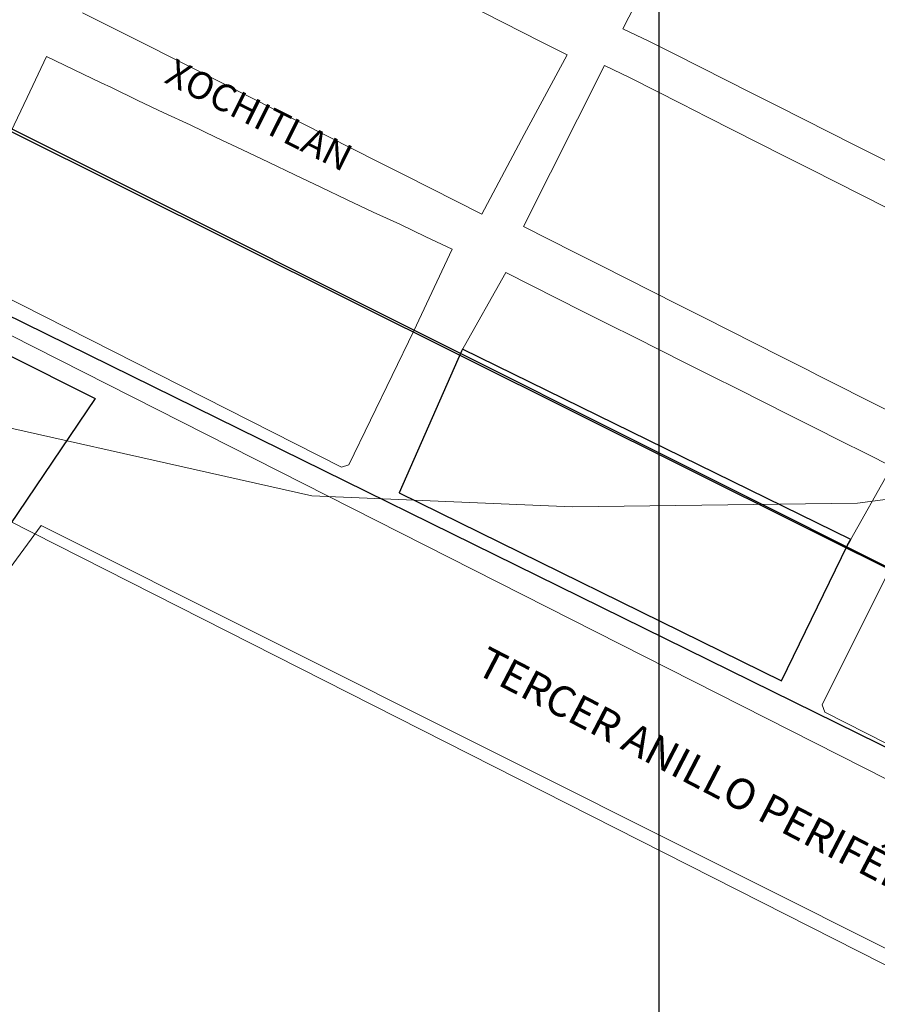
# Model space of a CAD drawing. Units: metres. Extents: x 601947 to 637752, y 2128649 to 2133551.
# Drawn here: x 603017 to 603254, y 2132039 to 2132312 of the extents above; entities that cross this region are included whole.
import ezdxf
from ezdxf.enums import TextEntityAlignment as Align

# ---------------------------------------------------------------- set-up
doc = ezdxf.new("R2010")
doc.units = ezdxf.units.M
doc.header["$LTSCALE"] = 50
for name, color, linetype in [('ANA_LIMITE_COLONIAS', 244, 'Continuous'), ('BASE_PRED_DONACION', 1, 'Continuous'), ('FPA-COORDENADAS', 251, 'Continuous'), ('FPA-LINDEROS', 7, 'Continuous')]:
    doc.layers.add(name, color=color, linetype=linetype)
for name, color, linetype, lineweight in [('FPA-CURVAS DE NIVEL', 252, 'Continuous', 20), ('FPA-MANZANAS', 7, 'Continuous', 0), ('FPA-NOMBRE DE CALLES', 252, 'Continuous', 0), ('FPA-PARCELAS', 44, 'Continuous', 0), ('FPA-TRAZA BASE VIALIDAD', 7, 'Continuous', 0)]:
    doc.layers.add(name, color=color, linetype=linetype, lineweight=lineweight)
doc.styles.add('Arial', font='arial.ttf')
doc.styles.add('style1', font='txt')

msp = doc.modelspace()

# ---------------------------------------------------------------- linework, layer by layer
at = {"layer": 'ANA_LIMITE_COLONIAS'}
for points in [[(602772.162, 2132986.485), (603589.562, 2132580.485), (603421.862, 2132077.585), (602603.724, 2132487.162), (602609.962, 2132502.885), (602621.562, 2132521.585), (602635.462, 2132568.085), (602710.582, 2132804.825), (602727.762, 2132869.385), (602752.062, 2132928.185), (602772.162, 2132986.485)], [(602603.112, 2132475.519), (602586.676, 2132439.983), (603325.884, 2132076.241), (603344.804, 2132067.896), (603364.588, 2132060.974), (603402.319, 2132051.425), (603439.85, 2132041.297), (603472.025, 2132031.559), (603488.471, 2132025.39), (603509.083, 2132016.367), (603654.093, 2131942.338), (603727.774, 2131904.37), (603739.71, 2131928.275), (603649.53, 2131967.621), (603565.725, 2132004.435), (603505.257, 2132034.319), (603479.157, 2132044.955), (603445.237, 2132064.512), (603421.862, 2132077.585), (602606.942, 2132483.799), (602603.112, 2132475.519)]]:
    msp.add_lwpolyline(points, dxfattribs=at)
at = {"layer": 'BASE_PRED_DONACION'}
msp.add_lwpolyline([(603247.137, 2132167.648), (603139.652, 2132220.298), (603139.362, 2132219.785), (603122.099, 2132180.557), (603227.951, 2132128.511), (603246.262, 2132166.085)], close=True, dxfattribs=at)
at = {"layer": 'FPA-COORDENADAS'}
msp.add_line((603193.962, 2133477.028), (603193.962, 2130981.185), dxfattribs=at)
at = {"layer": 'FPA-CURVAS DE NIVEL', "linetype": 'Continuous', "elevation": 580}
msp.add_lwpolyline([(602741.962, 2132333.715), (602726.962, 2132259.716), (602733.962, 2132242.715), (602756.962, 2132226.715), (602794.962, 2132209.716), (602819.962, 2132200.715), (602846.961, 2132195.716), (602873.962, 2132196.714), (602917.962, 2132211.716), (602941.962, 2132212.715), (602977.962, 2132206.714), (603097.963, 2132179.715), (603169.962, 2132176.715), (603248.963, 2132177.714), (603278.962, 2132181.715)], dxfattribs=at)
at = {"layer": 'FPA-LINDEROS', "linetype": 'Continuous'}
msp.add_lwpolyline([(602396.873, 2132528.373), (603037.961, 2132206.716), (602914.962, 2132024.716)], dxfattribs=at)
at = {"layer": 'FPA-MANZANAS'}
for points in [[(603285.162, 2132314.185), (603292.262, 2132310.585), (603299.462, 2132306.985), (603306.562, 2132303.385), (603313.662, 2132299.885), (603291.062, 2132255.285), (603283.962, 2132258.885), (603283.962, 2132258.885), (603276.762, 2132262.385), (603255.462, 2132273.185), (603248.262, 2132276.785), (603226.962, 2132287.585), (603219.762, 2132291.185), (603198.462, 2132301.985), (603191.262, 2132305.585), (603184.062, 2132308.985), (603195.462, 2132331.285)], [(603140.162, 2132316.185), (603161.462, 2132305.385), (603168.662, 2132301.785), (603156.762, 2132279.785), (603144.962, 2132257.685), (603137.862, 2132261.285), (603137.862, 2132261.285), (603123.662, 2132268.485), (603116.462, 2132272.085), (603095.162, 2132282.885), (603087.962, 2132286.485), (603066.662, 2132297.285), (603059.462, 2132300.885), (603052.362, 2132304.485), (603039.662, 2132310.795), (603034.462, 2132313.385)]]:
    msp.add_lwpolyline(points, dxfattribs=at)
for points in [[(603107.762, 2132261.685), (603100.462, 2132265.185), (603093.262, 2132268.585), (603085.962, 2132272.085), (603078.762, 2132275.485), (603071.462, 2132278.885), (603064.262, 2132282.385), (603056.962, 2132285.785), (603049.762, 2132289.185), (603042.472, 2132292.725), (603039.662, 2132294.065), (603024.462, 2132301.285), (603019.162, 2132289.985), (603013.762, 2132278.685), (602997.678, 2132244.339), (602998.353, 2132242.315), (603106.155, 2132187.654), (603108.157, 2132188.321), (603126.162, 2132225.385), (603136.762, 2132247.985), (603129.462, 2132251.385), (603122.262, 2132254.885), (603114.962, 2132258.285)], [(603256.262, 2132203.885), (603238.112, 2132213.085), (603234.962, 2132214.685), (603227.762, 2132218.285), (603206.462, 2132229.085), (603199.262, 2132232.685), (603177.962, 2132243.485), (603170.762, 2132247.085), (603156.562, 2132254.285), (603178.962, 2132298.885), (603186.062, 2132295.385), (603200.262, 2132288.185), (603207.462, 2132284.585), (603228.762, 2132273.785), (603235.962, 2132270.185), (603257.262, 2132259.385), (603264.462, 2132255.785), (603285.762, 2132244.985), (603274.662, 2132222.685), (603269.842, 2132213.085), (603263.462, 2132200.385), (603256.262, 2132203.885)], [(603246.262, 2132166.085), (603227.951, 2132128.511), (603122.099, 2132180.557), (603139.362, 2132219.785), (603151.662, 2132241.585), (603172.962, 2132230.785), (603180.162, 2132227.185), (603187.262, 2132223.685), (603201.462, 2132216.485), (603208.662, 2132212.885), (603215.762, 2132209.385), (603229.962, 2132202.185), (603237.162, 2132198.585), (603244.262, 2132194.985), (603251.362, 2132191.485), (603258.462, 2132187.885), (603246.262, 2132166.085)]]:
    msp.add_lwpolyline(points, close=True, dxfattribs=at)
at = {"layer": 'FPA-MANZANAS', "linetype": 'Continuous'}
msp.add_lwpolyline([(603258.062, 2132159.585), (603239.259, 2132121.846), (603239.928, 2132119.825), (603325.884, 2132076.241)], dxfattribs=at)
at = {"layer": 'FPA-PARCELAS', "linetype": 'Continuous'}
msp.add_lwpolyline([(602929.988, 2132044.694), (603023.048, 2132171.496), (603332.031, 2132016.803), (603370.214, 2132004.749), (603352.128, 2131971.098), (603326.002, 2131982.65), (603268.727, 2131910.326), (603252.725, 2131906.581)], close=True, dxfattribs=at)
at = {"layer": 'FPA-TRAZA BASE VIALIDAD', "linetype": 'Continuous'}
for points in [[(604826.373, 2131342.916), (604458.285, 2131527.423), (603708.508, 2131909.77), (603577.076, 2131978.527, 0.0212469), (603478.315, 2132024.961, 0.0783452), (603406.315, 2132042.629, -0.1105342), (603318.177, 2132070.323), (602994.255, 2132234.409, 0.0030819), (602866.127, 2132298.325, 0.1976168), (602464.63, 2132325.004, 0.003134), (602396.873, 2132301.786, 0.003134)], [(604826.373, 2131291.461), (604437.529, 2131486.372), (603687.398, 2131868.9), (603555.753, 2131937.767, 0.0212469), (603460.529, 2131982.539, 0.0783452), (603402.444, 2131996.792, -0.1092125), (603296.302, 2132029.838), (602973.468, 2132193.374, 0.0030819), (602845.847, 2132257.037, 0.1976168), (602479.268, 2132281.395, 0.0038438), (602396.873, 2132253.031, 0.0038438)]]:
    msp.add_lwpolyline(points, format="xyb", dxfattribs=at)

# ---------------------------------------------------------------- texts
at = {"layer": 'FPA-NOMBRE DE CALLES', "style": 'Arial'}
msp.add_text('XOCHITLAN', height=7.5, rotation=333.36683, dxfattribs=at).set_placement((603081.663, 2132281.798), align=Align.CENTER)
at = {"layer": 'FPA-NOMBRE DE CALLES', "style": 'style1'}
msp.add_text('TERCER ANILLO PERIFÉRICO', height=8.47978, rotation=332.55084, dxfattribs=at).set_placement((603142.899, 2132130.776))

doc.saveas('drawing.dxf')
